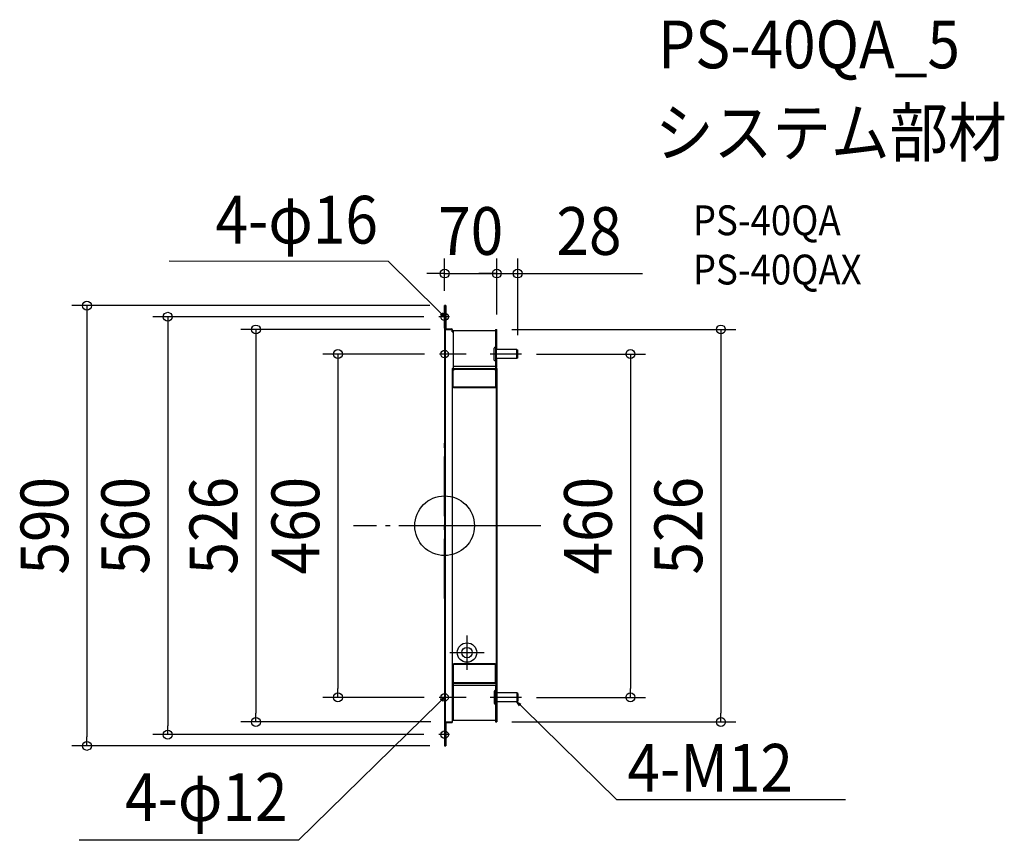
# Model space of a CAD drawing. Extents: x -570 to 750, y -422 to 678.
import ezdxf
from ezdxf.enums import TextEntityAlignment as Align

# ---------------------------------------------------------------- set-up
doc = ezdxf.new("R2010")
doc.units = 0
doc.header["$LTSCALE"] = 20
doc.header["$PDMODE"] = 3
doc.header["$PDSIZE"] = -2
doc.linetypes.add('DASHDOT', pattern=[5.5, 4, -0.6, 0.3, -0.6])
doc.layers.get('DEFPOINTS').update_dxf_attribs({"linetype": 'CONTINUOUS'})
for name, color, linetype in [('ARRANGE', 1, 'CONTINUOUS'), ('BASIS', 6, 'DASHDOT'), ('DETAIL', 5, 'CONTINUOUS'), ('ETC', 61, 'CONTINUOUS'), ('FIX', 11, 'CONTINUOUS'), ('NOTE', 4, 'CONTINUOUS'), ('OUTLINE', 3, 'CONTINUOUS'), ('SIZE', 30, 'CONTINUOUS')]:
    doc.layers.add(name, color=color, linetype=linetype)
doc.styles.get("Standard").update_dxf_attribs({"font": 'SIMPLEX.shx', "width": 0.9, "height": 64, "bigfont": 'BIGFONT.shx'})

msp = doc.modelspace()

# ---------------------------------------------------------------- linework, layer by layer
at = {"layer": 'ARRANGE', "color": 1, "linetype": 'CONTINUOUS'}
msp.add_circle((0, 0), 40, dxfattribs=at)
msp.add_point((0, 0), dxfattribs=at)
at = {"layer": 'BASIS', "color": 6, "linetype": 'DASHDOT'}
for p, q in [((0, -97.4), (0, 121.2)), ((128.8, 0), (-122.1, 0))]:
    msp.add_line(p, q, dxfattribs=at)
at = {"layer": 'DEFPOINTS', "color": 30, "linetype": 'CONTINUOUS'}
for p in [(70, 338), (98, 338), (0, 295), (0, 295), (-7.8, 280), (0.8, 263), (70, 263), (70, 263), (70, 263), (-6.8, 230), (98, 235.2), (103, 230), (-143.1, -230), (-7.2, -230), (103, -230), (249.2, -230), (-253, -263), (1.6, -263), (70, -263), (370.4, -263), (-371.2, -280), (-7.8, -280), (-479.6, -295), (0, -295)]:
    msp.add_point(p, dxfattribs=at)
at = {"layer": 'DETAIL', "color": 5, "linetype": 'CONTINUOUS'}
for p, q in [((1.6, 295), (0, 295)), ((0, 264.6), (0, 295)), ((0.8, 295), (0.8, 264.5)), ((1.6, 295), (1.6, 264.5)), ((0, 265), (0.8, 265)), ((0, 263.7), (0, -295)), ((0.8, 263.7), (0.8, -295)), ((0.8, 263), (9.2, 263)), ((1.6, 263.8), (9.2, 263.8)), ((10, 260), (10, 262.2)), ((10, 261), (11.6, 261)), ((10, 260), (11.6, 260)), ((10.8, 260), (10.8, 262.2)), ((68.4, 261), (10.8, 261)), ((11.6, 261), (11.6, 211.5)), ((68.4, 263), (68.4, 211.5)), ((68.4, 263), (70, 263)), ((69.2, 263), (69.2, 211.5)), ((70, 236), (70, 263)), ((66.4, 222), (66.4, 238)), ((68.4, 239), (67.4, 239)), ((70, 241), (69.2, 241)), ((70, 239), (69.2, 239)), ((97, 236), (69.2, 236)), ((97, 236), (98, 235.2)), ((97, 224), (97, 236)), ((98, 224.8), (97, 224)), ((98, 224.8), (98, 235.2)), ((11.6, 213.8), (68.4, 213.8)), ((68.4, 221), (67.4, 221)), ((97, 224), (69.2, 224)), ((70, 221), (69.2, 221)), ((70, 219), (69.2, 219)), ((69.2, 212), (70, 212)), ((70, 212), (70, 224)), ((10.8, -263), (10.8, 210.7)), ((10.8, 210), (69.2, 210)), ((11.6, 210.8), (68.4, 210.8)), ((11.6, 186.6), (11.6, 210)), ((11.6, 208), (12, 208)), ((12, 210), (12, 208)), ((68, 210), (68, 208)), ((68.4, 208), (68, 208)), ((68.4, 210), (68.4, 186.6)), ((69.2, 210.7), (69.2, -263)), ((70, 210.7), (70, -263)), ((67.6, 185.8), (12.4, 185.8)), ((67.6, 185), (12.4, 185)), ((11.6, -186.6), (11.6, -210)), ((67.6, -185), (12.4, -185)), ((67.6, -185.8), (12.4, -185.8)), ((68.4, -210), (68.4, -186.6)), ((10.8, -210), (68.4, -210)), ((11.6, -210.8), (68.4, -210.8)), ((69.2, -210), (68.4, -210)), ((10.8, -212), (11.6, -212)), ((11.6, -212), (11.6, -261)), ((11.6, -213.8), (68.4, -213.8)), ((66.4, -222), (66.4, -238)), ((68.4, -221), (67.4, -221)), ((68.4, -212), (69.2, -212)), ((68.4, -214), (68.4, -263)), ((97, -224), (70, -224)), ((98, -224.8), (97, -224)), ((97, -224), (97, -236)), ((97, -236), (70, -236)), ((97, -236), (98, -235.2)), ((98, -224.8), (98, -235.2)), ((68.4, -239), (67.4, -239)), ((0.8, -263), (10.8, -263)), ((1.6, -263.8), (9.2, -263.8)), ((68.4, -261), (10.8, -261)), ((68.4, -263), (70, -263)), ((0.8, -265), (1.6, -265)), ((1.6, -265), (1.6, -295)), ((0, -295), (1.6, -295))]:
    msp.add_line(p, q, dxfattribs=at)
for radius in [13, 7]:
    msp.add_circle((30, -170), radius, dxfattribs=at)
for centre, radius, start, end in [((1.6, 264.6), 1.6, 180, 199.3609), ((0.8, 263.7), 0.8, 90, 180), ((0.8, 264.5), 0.8, 270, 0), ((1.6, 264.6), 0.8, 246.8672, 270), ((9.2, 262.2), 1.6, 0, 90), ((9.2, 262.2), 0.8, 0, 90), ((67.4, 238), 1, 90, 180), ((10.8, 211.5), 0.8, 270, 0), ((67.4, 222), 1, 180, 270), ((69.2, 211.5), 0.8, 180, 270), ((69.2, 210.7), 0.8, 0, 90), ((11.6, 211.6), 1.6, 240, 270), ((11.6, 211.6), 0.8, 246.8672, 270), ((68.4, 211.6), 0.8, 270, 293.1328), ((68.4, 211.6), 1.6, 270, 300), ((12.4, 186.6), 1.6, 180, 270), ((12.4, 186.6), 0.8, 180, 270), ((67.6, 186.6), 0.8, 270, 0), ((67.6, 186.6), 1.6, 270, 0), ((12.4, -186.6), 1.6, 90, 180), ((12.4, -186.6), 0.8, 90, 180), ((67.6, -186.6), 1.6, 0, 90), ((67.6, -186.6), 0.8, 0, 90), ((11.6, -211.6), 1.6, 90, 120), ((11.6, -211.6), 0.8, 90, 180), ((68.4, -211.6), 1.6, 60, 90), ((68.4, -211.6), 0.8, 0, 90), ((67.4, -222), 1, 90, 180), ((67.4, -238), 1, 180, 270), ((1.6, -264.6), 1.6, 90, 120), ((1.6, -264.6), 0.8, 90, 180), ((9.2, -262.2), 1.6, 270, 330)]:
    msp.add_arc(centre, radius, start, end, dxfattribs=at)
at = {"layer": 'FIX', "color": 11, "linetype": 'CONTINUOUS'}
for centre in [(0, 280), (0, 230), (0, -230), (0, -280)]:
    msp.add_circle(centre, 5, dxfattribs=at)
at = {"layer": 'NOTE', "color": 4, "linetype": 'CONTINUOUS'}
for p, q in [((-75.1, 354.2), (-369.4, 354.6)), ((-8.5, 288.4), (-75.1, 354.2)), ((0, 280), (-8.5, 288.4)), ((6.6, 280), (-7.8, 280)), ((0, 280), (-5.4, 283.1)), ((-3.1, 285.4), (0, 280)), ((29, 230), (-6.8, 230)), ((103, 230), (61, 230)), ((80, 0), (-10, 0)), ((30, -147), (30, -193)), ((7, -170), (53, -170)), ((0, -230), (-8.6, -238.4)), ((29, -230), (-7.2, -230)), ((-5.6, -232.7), (0, -230)), ((-3.2, -235.3), (0, -230)), ((103, -230), (61, -230)), ((100.2, -241.3), (97, -236)), ((97, -236), (102.4, -239.1)), ((97, -236), (105.6, -244.4)), ((-8.6, -238.4), (-195.9, -421.6)), ((105.6, -244.4), (230.3, -366.8)), ((6.6, -280), (-7.8, -280)), ((230.3, -366.8), (537.7, -366.8)), ((-195.9, -421.6), (-490.2, -421.2))]:
    msp.add_line(p, q, dxfattribs=at)
at = {"layer": 'OUTLINE', "color": 3, "linetype": 'CONTINUOUS'}
for p, q in [((0, 264.6), (0, 295)), ((1.6, 295), (0, 295)), ((1.6, 295), (1.6, 264.5)), ((0, 263.7), (0, -295)), ((1.6, 263.8), (9.2, 263.8)), ((10.8, 261), (10.8, 262.2)), ((68.4, 261), (10.8, 261)), ((68.4, 263), (70, 263)), ((68.4, 263), (68.4, 261)), ((70, 236), (70, 263)), ((97, 236), (70, 236)), ((97, 236), (98, 235.2)), ((98, 224.8), (97, 224)), ((98, 224.8), (98, 235.2)), ((69.2, 212), (69.2, 211.5)), ((69.2, 212), (70, 212)), ((70, 212), (70, 224)), ((97, 224), (70, 224)), ((70, 210.7), (70, -224)), ((97, -224), (70, -224)), ((98, -224.8), (97, -224)), ((97, -236), (70, -236)), ((70, -236), (70, -263)), ((97, -236), (98, -235.2)), ((98, -224.8), (98, -235.2)), ((1.6, -263.8), (9.2, -263.8)), ((10.6, -263), (10.8, -263)), ((10.8, -263), (10.8, -261)), ((68.4, -261), (10.8, -261)), ((68.4, -261), (68.4, -263)), ((68.4, -263), (70, -263)), ((0.8, -264.6), (0.8, -265)), ((0.8, -265), (1.6, -265)), ((1.6, -265), (1.6, -295)), ((0, -295), (1.6, -295))]:
    msp.add_line(p, q, dxfattribs=at)
for centre, radius, start, end in [((1.6, 264.6), 1.6, 180, 199.3609), ((0.8, 263.7), 0.8, 152.486, 180), ((0.8, 264.5), 0.8, 307.3828, 0), ((1.6, 264.6), 0.8, 246.8672, 270), ((9.2, 262.2), 1.6, 0, 90), ((69.2, 210.7), 0.8, 0, 90), ((1.6, -264.6), 0.8, 90, 180), ((9.2, -262.2), 1.6, 270, 330)]:
    msp.add_arc(centre, radius, start, end, dxfattribs=at)
at = {"layer": 'SIZE', "color": 30, "linetype": 'CONTINUOUS'}
for p, q in [((0, 315), (0, 358)), ((70, 283), (70, 358)), ((70, 283), (70, 358)), ((98, 255.2), (98, 358)), ((-12, 338), (-24, 338)), ((0, 338), (-12, 338)), ((0, 338), (70, 338)), ((58, 338), (46, 338)), ((70, 338), (58, 338)), ((70, 338), (82, 338)), ((70, 338), (98, 338)), ((82, 338), (94, 338)), ((98, 338), (110, 338)), ((110, 338), (265.3, 338)), ((-20, 295), (-499.6, 295)), ((-479.6, 295), (-479.6, 283)), ((-479.6, 283), (-479.6, -283)), ((-27.8, 280), (-391.2, 280)), ((-371.2, 280), (-371.2, 268)), ((-371.2, 268), (-371.2, -268)), ((-19.2, 263), (-273, 263)), ((-253, 263), (-253, 251)), ((-253, 251), (-253, -251)), ((90, 263), (390.4, 263)), ((370.4, 263), (370.4, 251)), ((370.4, 251), (370.4, -251)), ((-26.8, 230), (-163.1, 230)), ((-143.1, 230), (-143.1, 218)), ((123, 230), (269.2, 230)), ((249.2, 230), (249.2, 218)), ((-143.1, 218), (-143.1, -218)), ((249.2, 218), (249.2, -218)), ((-143.1, -230), (-143.1, -218)), ((249.2, -230), (249.2, -218)), ((-27.2, -230), (-163.1, -230)), ((123, -230), (269.2, -230)), ((-18.4, -263), (-273, -263)), ((-253, -263), (-253, -251)), ((90, -263), (390.4, -263)), ((370.4, -263), (370.4, -251)), ((-371.2, -280), (-371.2, -268)), ((-479.6, -295), (-479.6, -283)), ((-27.8, -280), (-391.2, -280)), ((-20, -295), (-499.6, -295))]:
    msp.add_line(p, q, dxfattribs=at)
for centre in [(0, 338), (70, 338), (70, 338), (98, 338), (-479.6, 295), (-371.2, 280), (-253, 263), (370.4, 263), (-143.1, 230), (249.2, 230), (-143.1, -230), (249.2, -230), (-253, -263), (370.4, -263), (-371.2, -280), (-479.6, -295)]:
    msp.add_circle(centre, 6, dxfattribs=at)

# ---------------------------------------------------------------- texts
at = {"layer": 'ETC', "color": 61, "linetype": 'CONTINUOUS', "width": 0.9}
for s, height, p in [('PS-40QA_5', 64, (286.3, 613)), ('システム部材', 64, (282.2, 495)), ('PS-40QA', 40, (332.8, 389.3)), ('PS-40QAX', 40, (332.8, 323.3))]:
    msp.add_text(s, height=height, dxfattribs=at).set_placement(p)
at = {"layer": 'NOTE', "color": 4, "linetype": 'CONTINUOUS', "width": 0.9}
for s, p in [('4-φ16', (-89.4, 378.1)), ('4-φ12', (-210.7, -395.7))]:
    msp.add_text(s, height=64, dxfattribs=at).set_placement(p, align=Align.RIGHT)
msp.add_text('4-M12', height=64, dxfattribs=at).set_placement((245.1, -356.4))
at = {"layer": 'SIZE', "color": 30, "linetype": 'CONTINUOUS', "width": 0.9}
for s, p in [('70', (35, 363)), ('28', (193.6, 363))]:
    msp.add_text(s, height=64, dxfattribs=at).set_placement(p, align=Align.CENTER)
for s, p in [('590', (-504.6, 0)), ('560', (-396.2, 0)), ('526', (-278, 0)), ('460', (-168.1, 0)), ('460', (224.2, 0)), ('526', (345.4, 0))]:
    msp.add_text(s, height=64, rotation=90, dxfattribs=at).set_placement(p, align=Align.CENTER)

doc.saveas('drawing.dxf')
